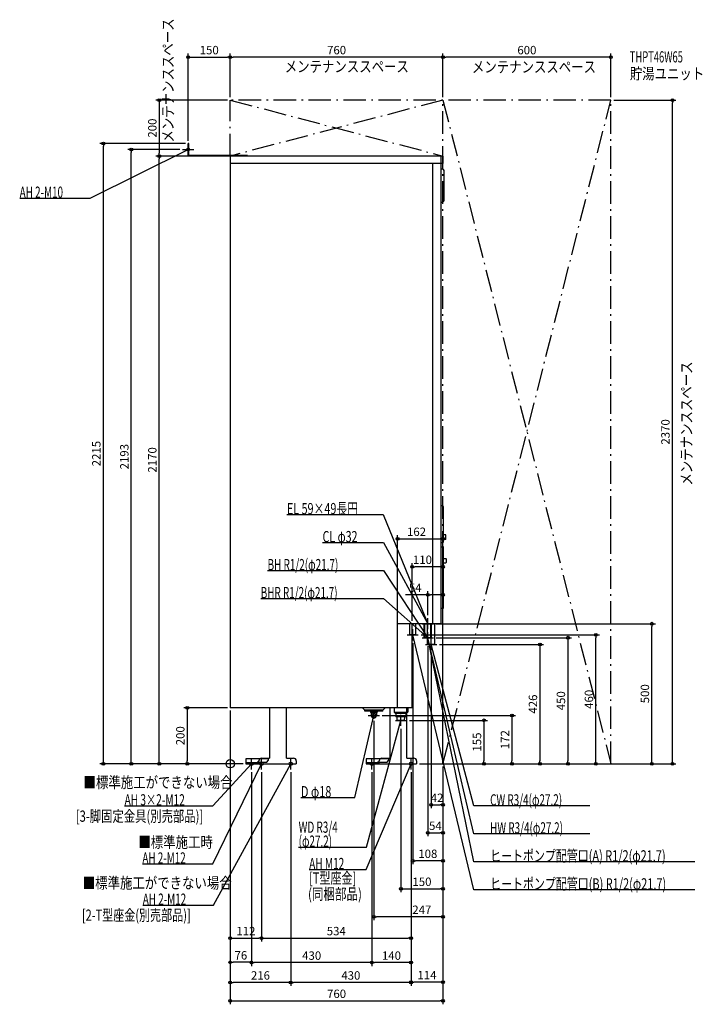
# Model space of a CAD drawing. Extents: x -752 to 1687, y -859 to 2657.
import ezdxf
from ezdxf.enums import TextEntityAlignment as Align

# ---------------------------------------------------------------- set-up
doc = ezdxf.new("R2010")
doc.units = 0
doc.linetypes.add('DASHDOT', pattern=[125, 80, -20, 5, -20])
doc.linetypes.add('DASHED', pattern=[0.75, 0.5, -0.25])
doc.layers.get('DEFPOINTS').update_dxf_attribs({"linetype": 'CONTINUOUS'})
for name, color, linetype in [('ARRANGE', 1, 'CONTINUOUS'), ('DETAIL', 5, 'CONTINUOUS'), ('ETC', 61, 'CONTINUOUS'), ('FIX', 11, 'CONTINUOUS'), ('NOTE', 4, 'CONTINUOUS'), ('OUTLINE', 3, 'CONTINUOUS'), ('SERVICESPACE', 2, 'CONTINUOUS'), ('SIZE', 30, 'CONTINUOUS')]:
    doc.layers.add(name, color=color, linetype=linetype)
doc.styles.add('STANDARD1', font='MONOTXT', dxfattribs={"bigfont": 'BIGFONT'})

msp = doc.modelspace()

# ---------------------------------------------------------------- linework, layer by layer
at = {"layer": 'ARRANGE', "linetype": 'CONTINUOUS'}
msp.add_circle((0, 0), 15, dxfattribs=at)
at = {"layer": 'DEFPOINTS', "color": 30, "linetype": 'CONTINUOUS'}
for p in [(0, 2523.4), (0, 2523.4), (760, 2523.4), (0, 2370), (0, 2370), (0, 2370), (760, 2370), (760, 2370), (1360, 2370), (1360, 2370), (1579.9, 2370), (-453.4, 2215), (-353.4, 2193), (-170, 2193), (-150, 2215), (-150, 2215), (-253.4, 2170), (-253.4, 2170), (0, 2170), (0, 2170), (760, 803.4), (760, 803.4), (650, 703.4), (760, 603.4), (650, 500), (706, 520), (726, 500), (1506.6, 500), (672, 460), (1306.6, 460), (652, 440), (706, 430), (726, 450), (738, 426), (598, 400), (598, 400), (718, 406), (0, 200), (0, 200), (0, 200), (0, 200), (0, 200), (513, 163), (533, 172), (630, 155), (610, 135), (760, 100), (-153.4, 0), (56, 0), (56, 0), (56, 0), (56, 0), (666, 0), (666, 0), (666, 0), (666, 0), (666, 0), (666, 0), (760, 0), (760, 0), (760, 0), (760, 0), (760, 0), (760, 0), (760, 0), (760, 0), (760, 0), (760, 0), (906.6, 0), (1360, 0), (76, -20), (76, -20), (112, -20), (112, -20), (216, -20), (216, -20), (506, -20), (506, -20), (646, -20), (646, -20), (646, -20), (646, -20), (1006.6, 0), (1106.6, 0), (1206.6, 0), (760, -146.6), (760, -246.6), (652, -346.6), (760, -446.6), (513, -546.6), (112, -622.6), (646, -622.6), (0, -709.2), (76, -710.2), (506, -710.2), (0, -781), (216, -781), (646, -780), (760, -846.6)]:
    msp.add_point(p, dxfattribs=at)
at = {"layer": 'DETAIL', "linetype": 'CONTINUOUS'}
for p, q in [((-148, 2215), (-150, 2215)), ((-150, 2170), (-150, 2215)), ((-148, 2172), (-148, 2215)), ((62, 2170), (-150, 2170)), ((62, 2172), (-148, 2172)), ((0, 2170), (0, 200)), ((760, 2170), (0, 2170)), ((62, 2172), (62, 2170)), ((62, 2171.2), (62, 2170)), ((760, 2170), (760, 2144)), ((760, 2144), (0, 2144)), ((724, 500), (724, 2144)), ((754, 500), (754, 2144)), ((754, 2124), (759, 2124)), ((764, 2011), (764, 2119)), ((754, 2006), (759, 2006)), ((757.5, 921), (754, 921)), ((762.5, 794), (762.5, 916)), ((770.5, 817.5), (762.5, 817.5)), ((770.5, 800.5), (770.5, 817.5)), ((757.5, 789), (754, 789)), ((754, 775), (760.5, 775)), ((770.5, 800.5), (762.5, 800.5)), ((762.5, 557), (762.5, 773)), ((762.5, 732.5), (770.5, 732.5)), ((762.5, 717.5), (770.5, 717.5)), ((772.5, 719.5), (772.5, 730.5)), ((754, 555), (760.5, 555)), ((754, 500), (598, 500)), ((598, 200), (598, 500)), ((641.1, 460), (641.1, 500)), ((662.8, 460), (662.8, 500)), ((692.4, 450), (692.4, 500)), ((695.1, 450), (695.1, 500)), ((695.1, 450), (695.1, 500)), ((716.8, 450), (716.8, 500)), ((716.8, 450), (716.8, 500)), ((719.6, 450), (719.6, 500)), ((731.6, 426), (731.6, 500)), ((662.8, 460), (641.1, 460)), ((650, 200), (650, 460)), ((716.8, 450), (692.4, 450)), ((704.4, 450), (695.1, 450)), ((706.8, 450), (696.8, 450)), ((716.8, 450), (698.4, 450)), ((704.4, 450), (701.1, 450)), ((704.4, 426), (704.4, 450)), ((731.6, 426), (704.4, 426)), ((719.6, 450), (716.8, 450)), ((650, 200), (0, 200)), ((140.5, 200), (140.5, 20)), ((200.5, 20), (200.5, 200)), ((481, 191.5), (472.5, 200)), ((481, 188), (481, 191.5)), ((545, 191.5), (481, 191.5)), ((545, 188), (481, 188)), ((501, 188), (501, 184.5)), ((504, 181.5), (501, 184.5)), ((501, 184.5), (525, 184.5)), ((504, 181.5), (504, 172)), ((522, 181.5), (525, 184.5)), ((522, 181.5), (522, 172)), ((525, 188), (525, 184.5)), ((545, 191.5), (553.5, 200)), ((545, 188), (545, 191.5)), ((570.5, 200), (570.5, 20)), ((586, 200), (586, 184)), ((586, 184), (634, 184)), ((590, 180), (586, 184)), ((630, 180), (590, 180)), ((592.2, 180), (592.2, 168)), ((627.8, 180), (627.8, 168)), ((630, 180), (633.9, 183.9)), ((630.5, 20), (630.5, 184)), ((634, 200), (634, 184)), ((627.8, 168), (592.2, 168)), ((597, 155), (596.2, 168)), ((623, 155), (597, 155)), ((623, 155), (623.8, 168)), ((56, 18), (56, 0)), ((126, 18), (56, 18)), ((136, 18), (56, 18)), ((56, 18), (56, 0)), ((96, 3.2), (56, 3.2)), ((96, 3.2), (56, 3.2)), ((96, 0), (56, 0)), ((96, 0), (56, 0)), ((96, 3.5), (96, 0)), ((96, 0), (96, 3.2)), ((96, 3.2), (101.9, 3.2)), ((96, 0), (236, 0)), ((98.5, 6), (131, 6)), ((102, 0), (102, 10)), ((112, 20), (140.5, 20)), ((131, 6), (136, 11)), ((136, 18), (136, 11)), ((200.5, 20), (226, 20)), ((236, 10), (236, 0)), ((566, 18), (486, 18)), ((486, 18), (486, 0)), ((556, 18), (486, 18)), ((526, 3.2), (486, 3.2)), ((526, 0), (486, 0)), ((526, 3.5), (526, 0)), ((526, 0), (526, 3.2)), ((526, 0), (526, 3.2)), ((526, 3.2), (531.9, 3.2)), ((526, 0), (666, 0)), ((528.5, 6), (561, 6)), ((532, 0), (532, 10)), ((542, 20), (570.5, 20)), ((561, 6), (566, 11)), ((566, 18), (566, 11)), ((630.5, 20), (656, 20)), ((666, 10), (666, 0))]:
    msp.add_line(p, q, dxfattribs=at)
at = {"layer": 'DETAIL', "linetype": 'DASHED'}
for p, q in [((650, 460), (650, 500)), ((704.4, 450), (704.4, 500)), ((716.8, 450), (716.8, 500)), ((702.8, 450), (695.1, 450)), ((630.5, 184), (630.5, 200))]:
    msp.add_line(p, q, dxfattribs=at)
at = {"layer": 'DETAIL', "linetype": 'CONTINUOUS'}
for radius in [8, 7]:
    msp.add_circle((513, 172), radius, dxfattribs=at)
for centre, radius, start, end in [((759, 2119), 5, 0, 90), ((759, 2011), 5, 270, 0), ((757.5, 916), 5, 0, 90), ((757.5, 794), 5, 270, 0), ((760.5, 773), 2, 0, 90), ((770.5, 730.5), 2, 0, 90), ((770.5, 719.5), 2, 270, 0), ((760.5, 557), 2, 270, 0), ((513, 172), 9, 180, 0), ((98.5, 3.5), 2.5, 90, 180), ((112, 10), 10, 90, 180), ((226, 10), 10, 0, 90), ((528.5, 3.5), 2.5, 90, 180), ((542, 10), 10, 90, 180), ((656, 10), 10, 0, 90)]:
    msp.add_arc(centre, radius, start, end, dxfattribs=at)
at = {"layer": 'FIX', "linetype": 'CONTINUOUS'}
for centre, radius in [((-150, 2193), 5), ((76, 0), 6), ((112, 0), 6), ((216, 0), 6), ((506, 0), 6), ((646, 0), 6)]:
    msp.add_circle(centre, radius, dxfattribs=at)
at = {"layer": 'NOTE', "linetype": 'CONTINUOUS'}
for p, q in [((-500, 2020), (-150, 2193)), ((-170, 2193), (-130, 2193)), ((-150, 2193), (-152, 2192.6)), ((-150, 2193), (-151.5, 2191.7)), ((-150, 2173), (-150, 2213)), ((-752.3, 2020), (-500, 2020)), ((202.3, 890.1), (547, 890.1)), ((547, 890.1), (706, 500)), ((329.9, 790.1), (547.4, 790.1)), ((547.4, 790.1), (706, 500)), ((133.4, 690.1), (547.7, 690.1)), ((547.7, 690.1), (706, 450)), ((109.1, 590.1), (548, 590.1)), ((548, 590.1), (706, 450)), ((681, 500), (681.1, 500)), ((686, 500), (726, 500)), ((706, 500), (704.6, 501.4)), ((706, 500), (704.8, 501.6)), ((706, 500), (705.5, 501.9)), ((706, 500), (705.8, 502)), ((706, 480), (706, 520)), ((706, 480), (706, 520)), ((632, 460), (672, 460)), ((652, 460), (651.9, 458)), ((652, 440), (652, 480)), ((870, -450), (652, 460)), ((652, 460), (652.9, 458.2)), ((706, 430), (706, 470)), ((706, 430), (706, 470)), ((706, 430), (706, 470)), ((686, 450), (726, 450)), ((698, 426), (738, 426)), ((706, 450), (704.2, 450.9)), ((706, 450), (704.5, 451.3)), ((706, 450), (704.9, 451.7)), ((706, 450), (705.3, 451.9)), ((706, 450), (705.9, 448)), ((706, 450), (705.9, 448)), ((870, -250), (706, 450)), ((706, 450), (706.9, 448.3)), ((870, -350), (706, 450)), ((706, 450), (706.9, 448.2)), ((718, 406), (718, 446)), ((870, -150), (718, 426)), ((718, 426), (719, 424.3)), ((718, 426), (718, 424)), ((513, 165), (513, 192)), ((445.5, -120.9), (513, 172)), ((486.5, -297.5), (610, 155)), ((493, 172), (533, 172)), ((513, 172), (512.1, 170.2)), ((513, 172), (513.1, 170)), ((590, 155), (630, 155)), ((610, 155), (609, 153.3)), ((610, 135), (610, 175)), ((610, 155), (610, 153)), ((-61.6, -149.8), (76, 0)), ((-61.6, -357.4), (112, 0)), ((-60.1, -504.7), (216, 0)), ((56, 0), (96, 0)), ((76, 0), (74.3, -1.1)), ((76, 0), (75.1, -1.8)), ((76, -20), (76, 20)), ((92, 0), (132, 0)), ((112, 0), (110.7, -1.5)), ((112, 0), (111.6, -2)), ((112, -20), (112, 20)), ((196, 0), (236, 0)), ((216, 0), (214.6, -1.4)), ((216, 0), (215.5, -1.9)), ((216, -20), (216, 20)), ((485.2, -377.3), (646, 0)), ((486, 0), (526, 0)), ((506, -20), (506, 20)), ((626, 0), (666, 0)), ((646, 0), (644.8, -1.6)), ((646, 0), (645.7, -2)), ((646, -20), (646, 20)), ((252.6, -120.9), (445.5, -120.9)), ((-377.5, -149.8), (-61.6, -149.8)), ((1284.3, -150), (870, -150)), ((1284.3, -250), (870, -250)), ((244.4, -297.5), (486.5, -297.5)), ((1659.9, -350), (870, -350)), ((-313.9, -357.4), (-61.6, -357.4)), ((282.1, -377.3), (485.2, -377.3)), ((1659.9, -450), (870, -450)), ((-312.4, -504.7), (-60.1, -504.7))]:
    msp.add_line(p, q, dxfattribs=at)
at = {"layer": 'OUTLINE', "linetype": 'CONTINUOUS'}
for p, q in [((760, 2170), (0, 2170)), ((0, 2170), (0, 200)), ((754, 500), (754, 2170)), ((760, 2170), (760, 2144)), ((760, 2144), (754, 2144)), ((598, 200), (598, 500)), ((722.8, 500), (598, 500)), ((650, 200), (650, 500)), ((754, 500), (722.8, 500)), ((650, 200), (0, 200)), ((140.5, 200), (140.5, 20)), ((200.5, 20), (200.5, 200)), ((570.5, 200), (570.5, 20)), ((630.5, 20), (630.5, 200)), ((96, 3.2), (101.9, 3.2)), ((96, 0), (96, 3.2)), ((96, 0), (236, 0)), ((102, 0), (102, 10)), ((112, 20), (140.5, 20)), ((200.5, 20), (226, 20)), ((236, 10), (236, 0)), ((526, 3.2), (531.9, 3.2)), ((526, 0), (526, 3.2)), ((526, 0), (666, 0)), ((532, 0), (532, 10)), ((542, 20), (570.5, 20)), ((630.5, 20), (656, 20)), ((666, 10), (666, 0))]:
    msp.add_line(p, q, dxfattribs=at)
for centre, start, end in [((112, 10), 90, 180), ((226, 10), 0, 90), ((542, 10), 90, 180), ((656, 10), 0, 90)]:
    msp.add_arc(centre, 10, start, end, dxfattribs=at)
at = {"layer": 'SERVICESPACE', "linetype": 'DASHDOT'}
for p, q in [((760, 2370), (0, 2170)), ((0, 2370), (760, 2170)), ((1360, 2370), (0, 2370)), ((0, 2170), (0, 2370)), ((760, 0), (760, 2370)), ((760, 0), (1360, 2370)), ((760, 2370), (1360, 0)), ((1360, 0), (1360, 2370)), ((760, 2170), (0, 2170)), ((760, 0), (1360, 0))]:
    msp.add_line(p, q, dxfattribs=at)
at = {"layer": 'SIZE', "color": 30, "linetype": 'CONTINUOUS'}
for p, q in [((-150, 2225), (-150, 2535.9)), ((0, 2380), (0, 2535.9)), ((0, 2380), (0, 2535.9)), ((760, 2380), (760, 2535.9)), ((760, 2380), (760, 2535.9)), ((1360, 2380), (1360, 2535.9)), ((-150, 2523.4), (-140, 2523.4)), ((-140, 2523.4), (-10, 2523.4)), ((0, 2523.4), (-10, 2523.4)), ((0, 2523.4), (10, 2523.4)), ((750, 2523.4), (10, 2523.4)), ((760, 2523.4), (750, 2523.4)), ((760, 2523.4), (770, 2523.4)), ((1350, 2523.4), (770, 2523.4)), ((1360, 2523.4), (1350, 2523.4)), ((-10, 2370), (-265.9, 2370)), ((-253.4, 2370), (-253.4, 2360)), ((-253.4, 2360), (-253.4, 2180)), ((1370, 2370), (1592.4, 2370)), ((1579.9, 2370), (1579.9, 2360)), ((1579.9, 10), (1579.9, 2360)), ((-160, 2215), (-465.9, 2215)), ((-453.4, 2215), (-453.4, 2205)), ((-453.4, 10), (-453.4, 2205)), ((-180, 2193), (-365.9, 2193)), ((-353.4, 2193), (-353.4, 2183)), ((-353.4, 10), (-353.4, 2183)), ((-10, 2170), (-265.9, 2170)), ((-10, 2170), (-265.9, 2170)), ((-253.4, 2170), (-253.4, 2180)), ((-253.4, 2170), (-253.4, 2160)), ((-253.4, 10), (-253.4, 2160)), ((598, 410), (598, 815.9)), ((598, 410), (598, 815.9)), ((760, 10), (760, 815.9)), ((760, 10), (760, 815.9)), ((598, 803.4), (608, 803.4)), ((598, 803.4), (608, 803.4)), ((608, 803.4), (750, 803.4)), ((608, 803.4), (750, 803.4)), ((760, 803.4), (750, 803.4)), ((760, 803.4), (750, 803.4)), ((650, 510), (650, 715.9)), ((650, 703.4), (660, 703.4)), ((750, 703.4), (660, 703.4)), ((760, 703.4), (750, 703.4)), ((760, 110), (760, 715.9)), ((706, 603.4), (626, 603.4)), ((706, 530), (706, 615.9)), ((706, 603.4), (716, 603.4)), ((750, 603.4), (716, 603.4)), ((760, 603.4), (750, 603.4)), ((760, 10), (760, 615.9)), ((736, 500), (1519.1, 500)), ((1506.6, 500), (1506.6, 490)), ((682, 460), (1319.1, 460)), ((1306.6, 460), (1306.6, 450)), ((1506.6, 10), (1506.6, 490)), ((652, 430), (652, -359.1)), ((736, 450), (1219.1, 450)), ((748, 426), (1119.1, 426)), ((1106.6, 426), (1106.6, 416)), ((1206.6, 450), (1206.6, 440)), ((1206.6, 440), (1206.6, 10)), ((1306.6, 10), (1306.6, 450)), ((706, 420), (706, -259.1)), ((718, 396), (718, -159.1)), ((1106.6, 416), (1106.6, 10)), ((-10, 200), (-165.9, 200)), ((-153.4, 200), (-153.4, 190)), ((-153.4, 190), (-153.4, 10)), ((0, 190), (0, -793.5)), ((0, 190), (0, -859.1)), ((0, 190), (0, -721.7)), ((0, 190), (0, -635.1)), ((513, 153), (513, -559.1)), ((543, 172), (1019.1, 172)), ((640, 155), (919.1, 155)), ((906.6, 155), (906.6, 145)), ((906.6, 145), (906.6, 10)), ((1006.6, 172), (1006.6, 162)), ((1006.6, 162), (1006.6, 10)), ((610, 125), (610, -459.1)), ((46, 0), (-465.9, 0)), ((-453.4, 0), (-453.4, 10)), ((46, 0), (-365.9, 0)), ((-353.4, 0), (-353.4, 10)), ((46, 0), (-265.9, 0)), ((-253.4, 0), (-253.4, 10)), ((46, 0), (-165.9, 0)), ((-153.4, 0), (-153.4, 10)), ((676, 0), (1119.1, 0)), ((676, 0), (1219.1, 0)), ((676, 0), (1319.1, 0)), ((676, 0), (1519.1, 0)), ((676, 0), (919.1, 0)), ((676, 0), (1019.1, 0)), ((906.6, 0), (906.6, 10)), ((1006.6, 0), (1006.6, 10)), ((1106.6, 0), (1106.6, 10)), ((1206.6, 0), (1206.6, 10)), ((1306.6, 0), (1306.6, 10)), ((1370, 0), (1592.4, 0)), ((1506.6, 0), (1506.6, 10)), ((1579.9, 0), (1579.9, 10)), ((76, -30), (76, -722.7)), ((76, -30), (76, -721.7)), ((112, -30), (112, -635.1)), ((112, -30), (112, -635.1)), ((216, -30), (216, -793.5)), ((216, -30), (216, -793.5)), ((506, -30), (506, -722.7)), ((506, -30), (506, -722.7)), ((646, -30), (646, -722.7)), ((646, -30), (646, -793.5)), ((646, -30), (646, -792.5)), ((646, -30), (646, -635.1)), ((760, -10), (760, -859.1)), ((760, -10), (760, -792.5)), ((760, -10), (760, -459.1)), ((760, -10), (760, -559.1)), ((760, -10), (760, -159.1)), ((760, -10), (760, -259.1)), ((760, -10), (760, -359.1)), ((718, -146.6), (728, -146.6)), ((728, -146.6), (750, -146.6)), ((760, -146.6), (750, -146.6)), ((706, -246.6), (716, -246.6)), ((716, -246.6), (750, -246.6)), ((760, -246.6), (750, -246.6)), ((652, -346.6), (662, -346.6)), ((750, -346.6), (662, -346.6)), ((760, -346.6), (750, -346.6)), ((610, -446.6), (620, -446.6)), ((620, -446.6), (750, -446.6)), ((760, -446.6), (750, -446.6)), ((513, -546.6), (523, -546.6)), ((750, -546.6), (523, -546.6)), ((760, -546.6), (750, -546.6)), ((0, -622.6), (10, -622.6)), ((10, -622.6), (102, -622.6)), ((112, -622.6), (102, -622.6)), ((112, -622.6), (122, -622.6)), ((122, -622.6), (636, -622.6)), ((646, -622.6), (636, -622.6)), ((0, -709.2), (10, -709.2)), ((66, -709.2), (10, -709.2)), ((76, -709.2), (66, -709.2)), ((76, -710.2), (86, -710.2)), ((496, -710.2), (86, -710.2)), ((506, -710.2), (496, -710.2)), ((506, -710.2), (516, -710.2)), ((636, -710.2), (516, -710.2)), ((646, -710.2), (636, -710.2)), ((0, -781), (10, -781)), ((206, -781), (10, -781)), ((216, -781), (206, -781)), ((216, -781), (226, -781)), ((636, -781), (226, -781)), ((646, -781), (636, -781)), ((646, -780), (656, -780)), ((750, -780), (656, -780)), ((760, -780), (750, -780)), ((0, -846.6), (10, -846.6)), ((10, -846.6), (750, -846.6)), ((760, -846.6), (750, -846.6))]:
    msp.add_line(p, q, dxfattribs=at)
for centre in [(-150, 2523.4), (0, 2523.4), (0, 2523.4), (760, 2523.4), (760, 2523.4), (1360, 2523.4), (-253.4, 2370), (1579.9, 2370), (-453.4, 2215), (-353.4, 2193), (-253.4, 2170), (-253.4, 2170), (598, 803.4), (598, 803.4), (760, 803.4), (760, 803.4), (650, 703.4), (760, 703.4), (706, 603.4), (760, 603.4), (1506.6, 500), (1306.6, 460), (1106.6, 426), (1206.6, 450), (-153.4, 200), (1006.6, 172), (906.6, 155), (-453.4, 0), (-353.4, 0), (-253.4, 0), (-153.4, 0), (906.6, 0), (1006.6, 0), (1106.6, 0), (1206.6, 0), (1306.6, 0), (1506.6, 0), (1579.9, 0), (718, -146.6), (760, -146.6), (706, -246.6), (760, -246.6), (652, -346.6), (760, -346.6), (610, -446.6), (760, -446.6), (513, -546.6), (760, -546.6), (0, -622.6), (112, -622.6), (112, -622.6), (646, -622.6), (0, -709.2), (76, -709.2), (76, -710.2), (506, -710.2), (506, -710.2), (646, -710.2), (0, -781), (216, -781), (216, -781), (646, -780), (646, -781), (760, -780), (0, -846.6), (760, -846.6)]:
    msp.add_circle(centre, 5, dxfattribs=at)

# ---------------------------------------------------------------- texts
at = {"layer": 'ETC', "linetype": 'CONTINUOUS', "style": 'STANDARD1'}
for s, width, p in [('THPT46W65', 0.615, (1427.5, 2504.3)), ('貯湯ユニット', 0.8125, (1427.5, 2444.3))]:
    msp.add_text(s, height=40, rotation=0, dxfattribs=dict(at, width=width)).set_placement(p)
at = {"layer": 'NOTE', "linetype": 'CONTINUOUS', "style": 'STANDARD1'}
for s, rotation, width, p in [('メンテナンススペース', 90, 0.8125, (-202.5, 2218.2)), ('メンテナンススペース', 0, 0.8125, (194.8, 2469.8)), ('メンテナンススペース', 0, 0.8125, (863.5, 2468.4)), ('AH 2-M10', 0, 0.647368, (-752.3, 2021)), ('メンテナンススペース', 90, 0.8125, (1650.1, 993.3)), ('EL 59×49長円', 0, 0.708824, (202.3, 891.1)), ('CL φ32', 0, 0.698276, (329.9, 791.1)), ('BH R1/2(φ21.7)', 0, 0.65, (133.4, 691.1)), ('BHR R1/2(φ21.7)', 0, 0.647635, (109.1, 591.1)), ('■標準施工ができない場合', 0, 0.8125, (-524, -86.5)), ('D φ18', 0, 0.715625, (252.6, -119.9)), ('CW R3/4(φ27.2)', 0, 0.65, (928.5, -149)), ('AH 3×2-M12', 0, 0.664286, (-377.5, -148.8)), ('[3-脚固定金具(別売部品)]', 0, 0.741964, (-552, -207.2)), ('WD R3/4', 0, 0.652273, (244.4, -246.5)), ('HW R3/4(φ27.2)', 0, 0.65, (928.5, -249)), ('■標準施工時', 0, 0.8125, (-328.1, -300)), ('(φ27.2)', 0, 0.647917, (244.4, -296.5)), ('AH 2-M12', 0, 0.647368, (-313.9, -356.4)), ('ヒートポンプ配管口(A) R1/2(φ21.7)', 0, 0.717188, (928.5, -349)), ('AH M12', 0, 0.658929, (282.1, -376.3)), ('[T型座金]', 0, 0.722727, (281.6, -428.3)), ('■標準施工ができない場合', 0, 0.8125, (-526.9, -445.8)), ('ヒートポンプ配管口(B) R1/2(φ21.7)', 0, 0.717188, (928.5, -449)), ('(同梱部品)', 0, 0.754412, (277.9, -485.4)), ('AH 2-M12', 0, 0.647368, (-312.4, -503.7)), ('[2-T型座金(別売部品)]', 0, 0.722727, (-529.9, -560.7))]:
    msp.add_text(s, height=40, rotation=rotation, dxfattribs=dict(at, width=width)).set_placement(p)
at = {"layer": 'SIZE', "color": 30, "linetype": 'CONTINUOUS'}
for s, p in [('150', (-75, 2533.4)), ('760', (380, 2533.4)), ('600', (1060, 2533.4)), ('162', (665.6, 813.4)), ('162', (665.6, 813.4)), ('110', (686.7, 713.4)), ('54', (661, 613.4)), ('42', (739, -136.6)), ('54', (733, -236.6)), ('108', (706, -336.6)), ('150', (685, -436.6)), ('247', (684.5, -536.6)), ('112', (56, -612.6)), ('534', (379, -612.6)), ('76', (38, -699.2)), ('430', (291, -700.2)), ('140', (576, -700.2)), ('216', (108, -771)), ('430', (431, -771)), ('114', (703, -770)), ('760', (380, -836.6))]:
    msp.add_text(s, height=30, dxfattribs=at).set_placement(p, align=Align.CENTER)
for s, p in [('200', (-263.4, 2270)), ('2370', (1569.9, 1185)), ('2215', (-463.4, 1107.5)), ('2193', (-363.4, 1096.5)), ('2170', (-263.4, 1085)), ('500', (1496.6, 250)), ('450', (1196.6, 225)), ('460', (1296.6, 230)), ('426', (1096.6, 213)), ('200', (-163.4, 100)), ('155', (896.6, 77.5)), ('172', (996.6, 86))]:
    msp.add_text(s, height=30, rotation=90, dxfattribs=at).set_placement(p, align=Align.CENTER)

doc.saveas('drawing.dxf')
